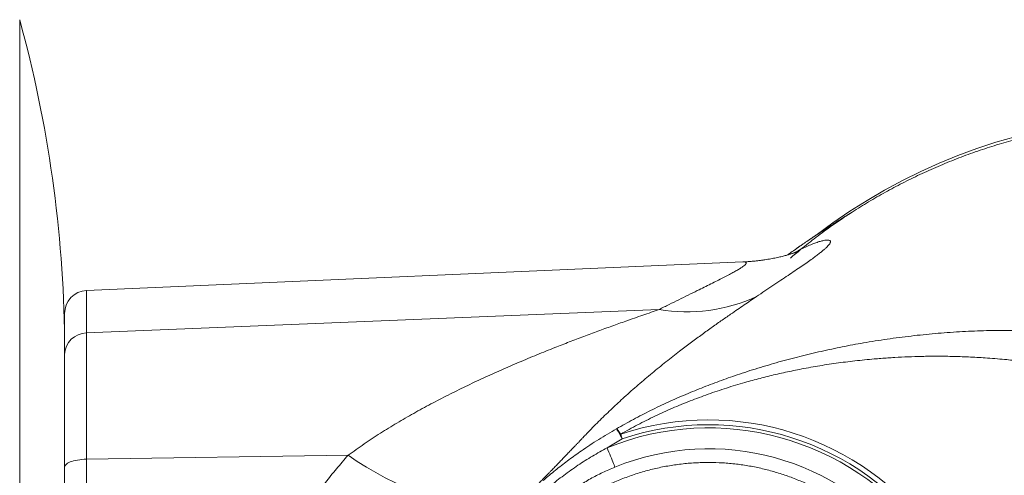
# Model space of a CAD drawing. Units: millimetres. Extents: x -159 to 492, y -177 to 405.
# Drawn here: x 128 to 171, y 385 to 404 of the extents above; entities that cross this region are included whole.
import ezdxf

# ---------------------------------------------------------------- set-up
doc = ezdxf.new("R2010")
doc.units = ezdxf.units.MM

msp = doc.modelspace()

# ---------------------------------------------------------------- linework, layer by layer
at = {"color": 8, "linetype": 'Continuous', "lineweight": 0}
for p, q in [((127.907, 404.328), (127.907, 345.357)), ((130.816, 392.559), (130.816, 390.717))]:
    msp.add_line(p, q, dxfattribs=at)
at = {"color": 7, "linetype": 'Continuous', "lineweight": 0}
for p, q in [((159.342, 393.804), (130.816, 392.559)), ((155.704, 391.737), (130.816, 390.717)), ((129.859, 389.779), (129.859, 391.56)), ((130.816, 390.717), (130.816, 385.231)), ((129.859, 384.887), (129.859, 389.779)), ((152.595, 386.378), (152.586, 386.369)), ((154.101, 386.122), (153.445, 385.731)), ((142.184, 385.401), (130.816, 385.231)), ((129.859, 364.797), (129.859, 384.887)), ((130.816, 385.231), (130.816, 364.454)), ((157.497, 385.083), (157.737, 385.091))]:
    msp.add_line(p, q, dxfattribs=at)
at = {"color": 7, "linetype": 'Continuous', "lineweight": 0, "flags": 128}
for points in [[(154.101, 386.122), (154.064, 386.186), (154.028, 386.25), (153.994, 386.31), (153.962, 386.366), (153.933, 386.417), (153.908, 386.461), (153.887, 386.498), (153.871, 386.526), (153.86, 386.545), (153.854, 386.555)], [(154.034, 386.322), (154.042, 386.298), (154.05, 386.274), (154.059, 386.25), (154.067, 386.224), (154.075, 386.199), (154.084, 386.173), (154.093, 386.148), (154.101, 386.122)], [(153.785, 384.891), (153.767, 384.936), (153.746, 384.989), (153.721, 385.05), (153.693, 385.118), (153.663, 385.193), (153.63, 385.274), (153.595, 385.359), (153.559, 385.449), (153.522, 385.541), (153.483, 385.636), (153.445, 385.731)], [(130.816, 385.231), (130.715, 385.227), (130.615, 385.221), (130.517, 385.21), (130.424, 385.197), (130.334, 385.18), (130.251, 385.16), (130.173, 385.137), (130.103, 385.112), (130.04, 385.084), (129.986, 385.055), (129.941, 385.023), (129.906, 384.991), (129.88, 384.957), (129.865, 384.922), (129.859, 384.887)]]:
    msp.add_lwpolyline(points, dxfattribs=at)
at = {"color": 7, "linetype": 'Continuous', "lineweight": 0}
for centre, radius, start, end in [((75.241, 389.842), 54.621, 0.6167, 15.3789), ((177.859, 374.842), 25.3, 0, 127.3025), ((130.859, 391.56), 1, 92.5, 180), ((156.908, 398.901), 7.265, 260.4602, 294.6587), ((130.825, 389.751), 0.966, 90.532, 178.3651), ((157.859, 374.842), 11.75, 247.9978, 112.0698), ((157.859, 374.842), 12.1, 251.6269, 108.4275), ((157.859, 374.842), 11.889, 251.6269, 108.4275), ((157.859, 374.842), 10.843, 247.9978, 112.0698)]:
    msp.add_arc(centre, radius, start, end, dxfattribs=at)
at = {"color": 8, "linetype": 'Continuous', "lineweight": 0}
msp.add_arc((150.59, 397.502), 14.734, 235.2133, 264.5245, dxfattribs=at)
at = {"color": 7, "linetype": 'Continuous', "lineweight": 0}
for points, knots in [([(203.093, 374.842), (203.09, 375.117), (203.085, 375.667), (203.042, 376.492), (202.973, 377.315), (202.877, 378.134), (202.753, 378.958), (202.599, 379.785), (202.415, 380.615), (202.204, 381.437), (201.965, 382.252), (201.7, 383.052), (201.412, 383.835), (201.1, 384.601), (200.764, 385.357), (200.402, 386.101), (200.014, 386.84), (199.596, 387.572), (199.15, 388.297), (198.68, 389.006), (198.187, 389.699), (197.673, 390.371), (197.139, 391.023), (196.587, 391.653), (196.015, 392.265), (195.422, 392.858), (194.805, 393.436), (194.162, 393.998), (193.495, 394.543), (192.809, 395.066), (192.106, 395.565), (191.392, 396.036), (190.668, 396.479), (189.935, 396.895), (189.188, 397.287), (188.429, 397.653), (187.651, 397.998), (186.854, 398.318), (186.039, 398.615), (185.214, 398.883), (184.38, 399.123), (183.547, 399.333), (182.714, 399.512), (181.884, 399.663), (181.049, 399.785), (180.21, 399.88), (179.361, 399.948), (178.502, 399.987), (177.633, 399.997), (176.764, 399.977), (175.897, 399.928), (175.041, 399.849), (174.196, 399.743), (173.364, 399.61), (172.536, 399.449), (171.714, 399.26), (170.891, 399.043), (170.068, 398.794), (169.246, 398.515), (168.434, 398.208), (167.633, 397.873), (166.853, 397.515), (166.094, 397.135), (165.357, 396.735), (164.633, 396.31), (163.924, 395.861), (163.224, 395.385), (162.534, 394.879), (161.927, 394.406), (161.56, 394.093), (161.412, 393.967)], [0, 0, 0, 0, 0.014363, 0.028737, 0.043116, 0.057491, 0.071854, 0.086632, 0.101424, 0.11622, 0.131011, 0.14579, 0.160185, 0.174592, 0.189003, 0.20341, 0.217805, 0.232607, 0.247422, 0.262242, 0.277057, 0.291859, 0.30644, 0.321032, 0.335628, 0.350221, 0.364801, 0.379799, 0.394811, 0.409827, 0.424838, 0.439837, 0.454504, 0.469183, 0.483867, 0.498546, 0.513213, 0.528305, 0.54341, 0.55852, 0.573625, 0.588716, 0.603402, 0.618099, 0.6328, 0.647497, 0.662182, 0.677294, 0.69242, 0.707549, 0.722675, 0.737786, 0.752459, 0.767144, 0.781833, 0.796518, 0.811191, 0.826293, 0.84141, 0.856531, 0.871647, 0.88675, 0.90135, 0.915961, 0.930577, 0.945189, 0.959788, 0.974814, 0.989853, 1, 1, 1, 1]), ([(164.116, 395.975), (164.115, 395.975), (164.115, 395.975), (164.114, 395.974), (164.111, 395.973), (164.106, 395.97), (164.099, 395.966), (164.091, 395.961), (164.081, 395.955), (164.069, 395.948), (164.055, 395.939), (164.039, 395.929), (164.02, 395.918), (164, 395.905), (163.978, 395.892), (163.953, 395.877), (163.926, 395.86), (163.898, 395.842), (163.866, 395.823), (163.833, 395.802), (163.801, 395.782), (163.769, 395.762), (163.738, 395.743), (163.706, 395.724), (163.675, 395.704), (163.644, 395.685), (163.614, 395.666), (163.586, 395.648), (163.558, 395.631), (163.53, 395.613), (163.502, 395.596), (163.473, 395.577), (163.439, 395.556), (163.402, 395.532), (163.361, 395.507), (163.32, 395.48), (163.275, 395.452), (163.227, 395.421), (163.177, 395.389), (163.126, 395.356), (163.066, 395.317), (162.995, 395.272), (162.934, 395.232), (162.885, 395.2), (162.856, 395.181), (162.825, 395.161), (162.792, 395.139), (162.757, 395.116), (162.721, 395.093), (162.685, 395.069), (162.65, 395.046), (162.616, 395.023), (162.585, 395.002), (162.557, 394.984), (162.532, 394.968), (162.511, 394.954), (162.494, 394.942), (162.479, 394.932), (162.464, 394.922), (162.447, 394.911), (162.428, 394.898), (162.404, 394.882), (162.375, 394.862), (162.339, 394.838), (162.303, 394.814), (162.265, 394.788), (162.227, 394.762), (162.187, 394.735), (162.144, 394.706), (162.098, 394.675), (162.047, 394.64), (161.999, 394.607), (161.953, 394.576), (161.914, 394.548), (161.876, 394.522), (161.842, 394.499), (161.813, 394.478), (161.788, 394.461), (161.768, 394.447), (161.75, 394.435), (161.732, 394.422), (161.709, 394.406), (161.68, 394.386), (161.646, 394.362), (161.607, 394.335), (161.564, 394.305), (161.519, 394.273), (161.472, 394.24), (161.424, 394.206), (161.379, 394.174), (161.341, 394.146), (161.31, 394.124), (161.292, 394.111), (161.283, 394.105), (161.283, 394.105)], [0, 0, 0, 0, 0.014184, 0.031859, 0.048707, 0.067318, 0.084807, 0.101175, 0.116424, 0.130556, 0.143574, 0.157791, 0.171585, 0.185002, 0.198044, 0.211707, 0.224935, 0.237729, 0.25028, 0.263751, 0.278342, 0.290589, 0.303523, 0.317071, 0.3301, 0.342226, 0.35345, 0.363775, 0.373202, 0.381903, 0.391105, 0.401054, 0.411746, 0.425301, 0.439887, 0.454609, 0.468519, 0.485049, 0.50027, 0.51463, 0.529483, 0.554008, 0.579779, 0.588483, 0.597232, 0.606026, 0.614912, 0.624673, 0.635581, 0.644953, 0.654996, 0.664604, 0.673252, 0.680942, 0.687676, 0.693398, 0.698185, 0.702063, 0.705991, 0.710447, 0.715432, 0.720944, 0.729385, 0.738821, 0.748629, 0.757973, 0.768487, 0.778721, 0.789627, 0.801252, 0.813794, 0.827597, 0.837583, 0.847962, 0.857478, 0.86589, 0.873199, 0.879305, 0.884349, 0.888334, 0.892301, 0.898111, 0.905101, 0.91327, 0.922618, 0.93303, 0.943701, 0.955217, 0.966845, 0.977906, 0.987558, 0.994153, 0.99989, 1, 1, 1, 1]), ([(161.711, 394.247), (161.711, 394.247), (161.712, 394.247), (161.708, 394.245), (161.697, 394.241), (161.679, 394.234), (161.656, 394.225), (161.626, 394.214), (161.591, 394.202), (161.55, 394.188), (161.504, 394.172), (161.453, 394.156), (161.394, 394.138), (161.332, 394.119), (161.261, 394.099), (161.184, 394.078), (161.098, 394.055), (161.005, 394.032), (160.905, 394.009), (160.799, 393.986), (160.686, 393.962), (160.565, 393.939), (160.437, 393.917), (160.301, 393.896), (160.156, 393.875), (160.003, 393.856), (159.84, 393.839), (159.668, 393.824), (159.501, 393.812), (159.39, 393.807), (159.342, 393.805)], [0, 0, 0, 0, 0.010212, 0.062341, 0.111575, 0.158189, 0.20242, 0.24448, 0.284566, 0.322862, 0.359539, 0.394763, 0.42869, 0.46504, 0.497639, 0.532902, 0.567295, 0.600931, 0.633994, 0.666668, 0.699136, 0.731579, 0.764148, 0.79699, 0.830282, 0.864197, 0.898908, 0.934578, 0.971361, 1, 1, 1, 1]), ([(142.184, 385.401), (142.414, 385.567), (142.875, 385.9), (143.585, 386.364), (144.305, 386.806), (145.038, 387.229), (145.781, 387.634), (146.534, 388.024), (147.291, 388.397), (148.057, 388.757), (148.832, 389.107), (149.614, 389.445), (150.396, 389.771), (151.125, 390.064), (151.802, 390.328), (152.427, 390.565), (153.046, 390.795), (153.657, 391.017), (154.185, 391.205), (154.631, 391.363), (154.997, 391.491), (155.357, 391.616), (155.588, 391.697), (155.704, 391.737)], [0, 0, 0, 0, 0.053811, 0.107659, 0.161522, 0.215353, 0.27002, 0.324704, 0.379392, 0.434064, 0.490201, 0.546353, 0.602504, 0.65864, 0.704043, 0.749474, 0.794904, 0.840311, 0.885695, 0.914211, 0.942726, 0.971364, 1, 1, 1, 1]), ([(153.854, 386.555), (154.098, 386.693), (154.587, 386.969), (155.336, 387.352), (156.095, 387.714), (156.864, 388.052), (157.639, 388.367), (158.418, 388.661), (159.242, 388.948), (160.112, 389.226), (161.027, 389.492), (161.944, 389.733), (162.864, 389.949), (163.785, 390.14), (164.747, 390.316), (165.751, 390.473), (166.795, 390.605), (167.842, 390.708), (168.889, 390.781), (169.935, 390.823), (170.958, 390.833), (171.96, 390.814), (172.939, 390.766), (173.918, 390.688), (174.896, 390.578), (175.857, 390.438), (176.801, 390.269), (177.727, 390.07), (178.65, 389.838), (179.565, 389.571), (180.471, 389.27), (181.292, 388.959), (182.03, 388.649), (182.689, 388.346), (183.342, 388.019), (183.988, 387.666), (184.626, 387.286), (185.254, 386.879), (185.869, 386.445), (186.467, 385.984), (187.048, 385.496), (187.611, 384.979), (188.154, 384.431), (188.641, 383.889), (189.075, 383.361), (189.459, 382.854), (189.822, 382.328), (190.163, 381.784), (190.481, 381.223), (190.776, 380.644), (191.046, 380.046), (191.289, 379.43), (191.503, 378.801), (191.685, 378.16), (191.836, 377.511), (191.954, 376.854), (192.039, 376.189), (192.092, 375.518), (192.099, 375.068), (192.102, 374.842)], [0, 0, 0, 0, 0.017228, 0.034509, 0.051829, 0.069168, 0.086505, 0.103815, 0.121071, 0.141133, 0.161156, 0.181161, 0.201167, 0.221193, 0.241252, 0.263799, 0.286432, 0.309115, 0.33181, 0.354479, 0.377097, 0.398405, 0.419719, 0.44106, 0.462453, 0.483922, 0.504372, 0.524934, 0.545553, 0.566165, 0.58676, 0.607372, 0.622864, 0.638406, 0.654017, 0.669721, 0.685535, 0.701431, 0.71737, 0.733314, 0.749271, 0.765295, 0.781424, 0.797701, 0.810856, 0.824083, 0.837314, 0.850564, 0.863861, 0.877233, 0.890705, 0.904295, 0.917939, 0.931573, 0.945182, 0.958807, 0.972469, 0.986192, 1, 1, 1, 1]), ([(189.357, 374.843), (189.354, 375.04), (189.347, 375.435), (189.295, 376.026), (189.212, 376.614), (189.115, 377.098), (189.022, 377.481), (188.944, 377.766), (188.858, 378.051), (188.763, 378.335), (188.66, 378.619), (188.549, 378.902), (188.429, 379.185), (188.257, 379.562), (188.018, 380.035), (187.693, 380.599), (187.328, 381.165), (186.939, 381.707), (186.531, 382.223), (186.22, 382.582), (186.008, 382.815), (185.907, 382.924), (185.804, 383.032), (185.699, 383.14), (185.593, 383.248), (185.486, 383.355), (185.295, 383.542), (185.01, 383.808), (184.62, 384.153), (184.278, 384.436), (183.996, 384.66), (183.781, 384.826), (183.564, 384.988), (183.36, 385.136), (183.125, 385.301), (182.848, 385.491), (182.505, 385.716), (182.214, 385.898), (181.985, 386.036), (181.827, 386.131), (181.664, 386.226), (181.497, 386.321), (181.325, 386.417), (181.03, 386.579), (180.612, 386.799), (180.069, 387.066), (179.524, 387.317), (178.972, 387.554), (178.39, 387.786), (177.777, 388.014), (177.303, 388.178), (176.994, 388.279), (176.851, 388.326), (176.708, 388.371), (176.565, 388.415), (176.422, 388.459), (176.278, 388.502), (175.935, 388.602), (175.398, 388.749), (174.67, 388.929), (173.96, 389.084), (173.27, 389.218), (172.694, 389.316), (172.227, 389.386), (171.865, 389.436), (171.51, 389.481), (171.161, 389.522), (170.795, 389.56), (170.402, 389.596), (169.877, 389.637), (169.246, 389.674), (168.523, 389.7), (167.816, 389.708), (167.153, 389.702), (166.532, 389.683), (166.09, 389.661), (165.797, 389.643), (165.648, 389.633), (165.499, 389.623), (165.352, 389.612), (165.205, 389.6), (164.828, 389.569), (164.226, 389.509), (163.404, 389.405), (162.598, 389.281), (161.951, 389.163), (161.457, 389.064), (161.111, 388.989), (160.769, 388.912), (160.43, 388.83), (160.094, 388.745), (159.761, 388.657), (159.272, 388.52), (158.628, 388.326), (157.835, 388.06), (157.052, 387.769), (156.279, 387.451), (155.518, 387.105), (154.767, 386.733), (154.279, 386.459), (154.034, 386.322)], [0, 0, 0, 0, 0.013387, 0.026789, 0.04022, 0.053693, 0.060337, 0.067035, 0.073788, 0.080598, 0.087466, 0.094393, 0.101379, 0.108427, 0.122762, 0.137651, 0.153094, 0.169088, 0.183618, 0.198569, 0.201983, 0.205417, 0.208873, 0.21235, 0.215847, 0.219365, 0.222904, 0.234389, 0.246477, 0.259157, 0.265336, 0.271644, 0.278078, 0.284257, 0.289271, 0.298178, 0.307762, 0.318011, 0.322218, 0.326524, 0.33093, 0.335434, 0.340036, 0.344734, 0.359037, 0.37322, 0.387286, 0.401233, 0.415476, 0.431422, 0.447256, 0.450795, 0.454328, 0.457855, 0.461376, 0.464892, 0.468401, 0.471905, 0.490079, 0.507683, 0.524726, 0.541221, 0.55718, 0.565905, 0.574467, 0.582867, 0.591108, 0.599191, 0.608749, 0.618849, 0.636189, 0.65311, 0.66962, 0.685728, 0.699576, 0.713126, 0.716627, 0.720107, 0.723567, 0.727008, 0.730429, 0.733831, 0.75341, 0.772628, 0.791497, 0.810031, 0.818247, 0.8264, 0.834491, 0.842522, 0.850496, 0.858412, 0.866274, 0.885522, 0.904679, 0.923769, 0.942817, 0.96185, 0.9809, 1, 1, 1, 1]), ([(154.034, 386.322), (154.027, 386.334), (154.011, 386.359), (153.984, 386.4), (153.954, 386.443), (153.924, 386.483), (153.9, 386.513), (153.882, 386.535), (153.865, 386.55), (153.858, 386.553), (153.854, 386.555)], [0, 0, 0, 0, 0.084444, 0.191598, 0.321479, 0.474054, 0.610612, 0.718049, 0.847844, 1, 1, 1, 1]), ([(152.595, 386.379), (152.585, 386.369), (152.563, 386.346), (152.53, 386.311), (152.495, 386.275), (152.464, 386.243), (152.436, 386.213), (152.41, 386.186), (152.381, 386.156), (152.349, 386.122), (152.314, 386.086), (152.278, 386.048), (152.243, 386.012), (152.207, 385.974), (152.171, 385.936), (152.133, 385.897), (152.095, 385.858), (152.058, 385.818), (152.019, 385.778), (151.979, 385.736), (151.927, 385.682), (151.864, 385.616), (151.792, 385.54), (151.721, 385.466), (151.651, 385.394), (151.584, 385.324), (151.519, 385.256), (151.455, 385.189), (151.392, 385.124), (151.33, 385.06), (151.269, 384.997), (151.205, 384.93), (151.136, 384.86), (151.063, 384.784), (150.985, 384.704), (150.909, 384.626), (150.836, 384.55), (150.765, 384.478), (150.691, 384.403), (150.616, 384.325), (150.54, 384.248), (150.466, 384.173), (150.392, 384.098), (150.319, 384.024), (150.248, 383.952), (150.182, 383.885), (150.121, 383.823), (150.066, 383.768), (150.024, 383.724), (149.991, 383.691), (149.965, 383.665), (149.936, 383.636), (149.903, 383.603), (149.862, 383.562), (149.819, 383.519), (149.789, 383.488), (149.776, 383.474)], [0, 0, 0, 0, 0.00962, 0.021318, 0.032853, 0.044231, 0.052025, 0.060646, 0.07036, 0.081168, 0.093073, 0.105825, 0.117732, 0.128473, 0.142052, 0.154828, 0.167646, 0.180611, 0.194079, 0.208077, 0.222571, 0.249016, 0.274911, 0.300096, 0.325704, 0.349837, 0.373135, 0.39679, 0.420831, 0.443023, 0.465636, 0.489556, 0.514992, 0.541951, 0.570438, 0.600456, 0.625118, 0.65073, 0.677292, 0.704805, 0.732657, 0.759145, 0.784167, 0.8115, 0.836825, 0.860138, 0.881434, 0.90071, 0.917964, 0.926257, 0.934904, 0.944817, 0.955996, 0.968443, 0.986659, 1, 1, 1, 1]), ([(146.316, 374.842), (146.32, 375.037), (146.326, 375.426), (146.376, 376.01), (146.456, 376.59), (146.566, 377.164), (146.712, 377.75), (146.897, 378.347), (147.123, 378.951), (147.383, 379.542), (147.674, 380.119), (147.994, 380.678), (148.344, 381.22), (148.721, 381.744), (149.125, 382.249), (149.553, 382.735), (150.003, 383.201), (150.474, 383.645), (150.991, 384.091), (151.558, 384.535), (152.171, 384.968), (152.799, 385.37), (153.229, 385.611), (153.445, 385.731)], [0, 0, 0, 0, 0.042727, 0.085548, 0.128403, 0.171229, 0.21396, 0.261012, 0.308198, 0.355464, 0.402745, 0.449964, 0.497037, 0.544274, 0.591612, 0.639011, 0.686421, 0.733785, 0.781041, 0.836386, 0.891733, 0.945866, 1, 1, 1, 1]), ([(137.673, 374.842), (137.675, 375.021), (137.679, 375.378), (137.714, 375.912), (137.769, 376.444), (137.846, 376.979), (137.947, 377.515), (138.07, 378.051), (138.215, 378.581), (138.389, 379.135), (138.596, 379.709), (138.835, 380.292), (139.092, 380.856), (139.365, 381.399), (139.657, 381.931), (139.966, 382.451), (140.322, 383.009), (140.73, 383.6), (141.193, 384.219), (141.677, 384.821), (142.015, 385.208), (142.184, 385.401)], [0, 0, 0, 0, 0.0449961, 0.0900358, 0.1350769, 0.1800748, 0.2264669, 0.272901, 0.3193392, 0.3657368, 0.4200903, 0.4745538, 0.5263153, 0.5781265, 0.6299633, 0.6817913, 0.733567, 0.8001464, 0.8667716, 0.9334069, 1, 1, 1, 1]), ([(147.041, 374.842), (147.043, 375.01), (147.048, 375.345), (147.085, 375.847), (147.144, 376.347), (147.232, 376.875), (147.355, 377.431), (147.519, 378.012), (147.715, 378.583), (147.942, 379.143), (148.199, 379.689), (148.486, 380.219), (148.804, 380.734), (149.15, 381.232), (149.523, 381.712), (149.922, 382.17), (150.344, 382.607), (150.784, 383.015), (151.242, 383.397), (151.715, 383.753), (152.208, 384.083), (152.718, 384.385), (153.242, 384.659), (153.604, 384.814), (153.785, 384.891)], [0, 0, 0, 0, 0.039218, 0.078479, 0.117741, 0.156959, 0.20387, 0.250926, 0.298058, 0.345194, 0.392257, 0.439173, 0.486369, 0.533703, 0.581109, 0.628518, 0.675859, 0.72306, 0.769115, 0.815324, 0.861591, 0.907833, 0.953984, 1, 1, 1, 1]), ([(153.241, 383.993), (153.421, 384.08), (153.781, 384.254), (154.34, 384.474), (154.91, 384.664), (155.489, 384.82), (156.077, 384.942), (156.67, 385.029), (157.268, 385.08), (157.869, 385.097), (158.469, 385.08), (159.058, 385.028), (159.636, 384.942), (160.201, 384.826), (160.759, 384.678), (161.309, 384.499), (161.846, 384.291), (162.371, 384.052), (162.88, 383.784), (163.375, 383.487), (163.853, 383.163), (164.312, 382.812), (164.751, 382.437), (165.166, 382.038), (165.559, 381.616), (165.927, 381.172), (166.27, 380.708), (166.588, 380.225), (166.877, 379.726), (167.137, 379.212), (167.368, 378.684), (167.568, 378.143), (167.738, 377.591), (167.878, 377.03), (167.986, 376.464), (168.061, 375.893), (168.103, 375.318), (168.114, 374.742), (168.091, 374.164), (168.037, 373.589), (167.951, 373.019), (167.833, 372.455), (167.683, 371.899), (167.502, 371.351), (167.289, 370.814), (167.048, 370.289), (166.778, 369.78), (166.48, 369.287), (166.154, 368.812), (165.801, 368.355), (165.423, 367.919), (165.022, 367.503), (164.598, 367.112), (164.154, 366.745), (163.689, 366.405), (163.205, 366.091), (162.704, 365.804), (162.187, 365.546), (161.658, 365.317), (161.118, 365.118), (160.567, 364.951), (160.006, 364.815), (159.438, 364.71), (158.865, 364.637), (158.29, 364.596), (157.714, 364.588), (157.139, 364.612), (156.565, 364.67), (155.994, 364.759), (155.429, 364.88), (154.873, 365.032), (154.327, 365.214), (153.792, 365.428), (153.27, 365.672), (152.761, 365.946), (152.307, 366.22), (152.032, 366.414), (151.914, 366.497)], [0, 0, 0, 0, 0.013822, 0.027679, 0.041549, 0.055406, 0.069228, 0.08305, 0.096908, 0.110777, 0.124634, 0.138456, 0.151729, 0.165044, 0.17838, 0.191716, 0.205031, 0.218304, 0.231578, 0.244893, 0.25823, 0.271566, 0.284882, 0.298155, 0.311429, 0.324744, 0.338081, 0.351417, 0.364733, 0.378006, 0.391279, 0.404593, 0.417929, 0.431265, 0.44458, 0.457852, 0.471124, 0.484437, 0.497772, 0.511107, 0.52442, 0.537691, 0.550962, 0.564274, 0.577607, 0.59094, 0.604252, 0.617522, 0.630791, 0.644101, 0.657433, 0.670765, 0.684075, 0.697344, 0.710611, 0.723921, 0.737251, 0.750582, 0.763891, 0.777158, 0.790424, 0.803732, 0.817061, 0.830391, 0.843699, 0.856965, 0.87023, 0.883537, 0.896866, 0.910194, 0.923501, 0.936767, 0.950032, 0.963338, 0.976666, 0.989994, 1, 1, 1, 1])]:
    msp.add_open_spline(points, degree=3, knots=knots, dxfattribs=at)
at = {"color": 8, "linetype": 'Continuous', "lineweight": 0}
for points, knots in [([(161.565, 394.193), (161.646, 394.237), (161.821, 394.332), (162.069, 394.452), (162.309, 394.557), (162.526, 394.641), (162.709, 394.699), (162.858, 394.736), (162.975, 394.755), (163.059, 394.755), (163.113, 394.743), (163.145, 394.722), (163.158, 394.69), (163.152, 394.649), (163.126, 394.597), (163.08, 394.534), (163.013, 394.462), (162.925, 394.379), (162.817, 394.285), (162.687, 394.182), (162.538, 394.069), (162.358, 393.937), (162.142, 393.785), (161.888, 393.61), (161.611, 393.422), (161.312, 393.221), (160.994, 393.009), (160.657, 392.783), (160.306, 392.548), (160.061, 392.382), (159.939, 392.299)], [0, 0, 0, 0, 0.0394953, 0.0845527, 0.1296131, 0.1746567, 0.2196719, 0.258809, 0.2979559, 0.3370898, 0.3667864, 0.3964958, 0.4262039, 0.4558981, 0.4858854, 0.5158881, 0.5458906, 0.5758778, 0.6063583, 0.6368534, 0.6673501, 0.6978329, 0.7353541, 0.7728943, 0.8104389, 0.8479664, 0.8859675, 0.9239798, 0.9619948, 1, 1, 1, 1]), ([(155.704, 391.737), (155.851, 391.81), (156.144, 391.956), (156.568, 392.165), (156.977, 392.366), (157.345, 392.546), (157.672, 392.707), (157.961, 392.85), (158.233, 392.985), (158.484, 393.112), (158.712, 393.231), (158.913, 393.339), (159.087, 393.438), (159.232, 393.526), (159.347, 393.603), (159.431, 393.668), (159.477, 393.717), (159.493, 393.752), (159.489, 393.778), (159.461, 393.796), (159.412, 393.806), (159.363, 393.804), (159.342, 393.803)], [0, 0, 0, 0, 0.061802, 0.123631, 0.185448, 0.247234, 0.297769, 0.348365, 0.398963, 0.449525, 0.50003, 0.549868, 0.599871, 0.649936, 0.699975, 0.749917, 0.799714, 0.836921, 0.874129, 0.919974, 0.965876, 1, 1, 1, 1]), ([(159.939, 392.299), (159.853, 392.24), (159.68, 392.123), (159.403, 391.935), (159.115, 391.739), (158.781, 391.509), (158.398, 391.243), (157.963, 390.936), (157.517, 390.614), (157.061, 390.278), (156.557, 389.896), (156.004, 389.464), (155.402, 388.977), (154.797, 388.465), (154.217, 387.953), (153.665, 387.444), (153.142, 386.936), (152.785, 386.581), (152.604, 386.388), (152.595, 386.378)], [0, 0, 0, 0, 0.044657, 0.0893158, 0.13412, 0.1789249, 0.2399792, 0.3010658, 0.3621725, 0.4232753, 0.4843427, 0.5618758, 0.6394406, 0.7170053, 0.7945379, 0.8618411, 0.9291718, 0.9964952, 1, 1, 1, 1]), ([(150.664, 384.304), (150.691, 384.329), (150.884, 384.502), (151.257, 384.805), (151.783, 385.212), (152.266, 385.557), (152.699, 385.849), (153.078, 386.093), (153.463, 386.329), (153.724, 386.479), (153.854, 386.555)], [0, 0, 0, 0, 0.028527, 0.198472, 0.368477, 0.538432, 0.653714, 0.768996, 0.884498, 1, 1, 1, 1])]:
    msp.add_open_spline(points, degree=3, knots=knots, dxfattribs=at)

doc.saveas('drawing.dxf')
